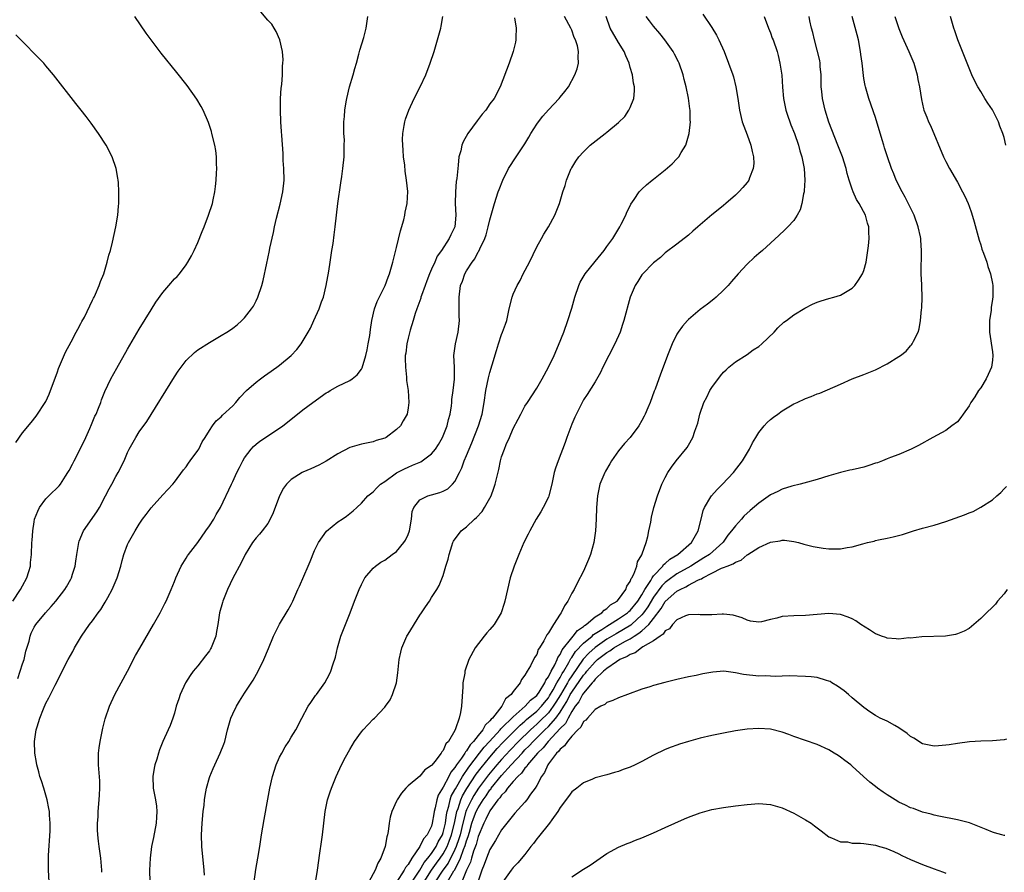
# Model space of a CAD drawing. Units: inches. Extents: x 2616000 to 2619000, y 1473000 to 1476000.
# Drawn here: x 2616803 to 2616971, y 1475517 to 1475662 of the extents above; entities that cross this region are included whole.
import ezdxf

# ---------------------------------------------------------------- set-up
doc = ezdxf.new("R2010")
doc.units = ezdxf.units.IN
doc.header["$MEASUREMENT"] = 0
doc.layers.add('LD26161473_10ft', color=123, linetype='Continuous')

msp = doc.modelspace()

# ---------------------------------------------------------------- linework, layer by layer
at = {"layer": 'LD26161473_10ft'}
for points, elevation in [([(2616802.23, 1475549.77), (2616802.62, 1475551), (2616803, 1475552.25), (2616803.27, 1475553), (2616803.59, 1475554.41), (2616804.13, 1475556.13), (2616804.32, 1475557), (2616804.5, 1475557.5), (2616805, 1475558.52), (2616805.29, 1475559), (2616806.92, 1475561), (2616807.93, 1475562.07), (2616808.72, 1475563), (2616810.28, 1475565), (2616810.55, 1475565.45), (2616811.27, 1475566.73), (2616811.41, 1475567), (2616811.58, 1475567.58), (2616812.02, 1475569), (2616812.15, 1475569.85), (2616812.3, 1475571), (2616812.63, 1475573), (2616812.72, 1475573.28), (2616813.42, 1475575), (2616815.73, 1475578.27), (2616816.17, 1475579), (2616817.23, 1475581), (2616817.82, 1475582.18), (2616818.3, 1475583), (2616819, 1475584.31), (2616819.39, 1475585), (2616820.38, 1475587), (2616821, 1475588.4), (2616821.28, 1475589), (2616822.38, 1475591), (2616823, 1475591.97), (2616824.27, 1475593.73), (2616829, 1475601.37), (2616829.65, 1475602.35), (2616831, 1475604.16), (2616832.46, 1475605.54), (2616833, 1475605.98), (2616835, 1475607.24), (2616837, 1475608.42), (2616837.96, 1475609), (2616838.59, 1475609.41), (2616839, 1475609.7), (2616839.72, 1475610.28), (2616840.56, 1475611), (2616841, 1475611.45), (2616842.21, 1475613), (2616842.52, 1475613.48), (2616843, 1475614.39), (2616843.29, 1475615), (2616843.95, 1475617), (2616844.18, 1475617.82), (2616844.8, 1475620.8), (2616845, 1475621.62), (2616845.3, 1475623), (2616845.36, 1475623.36), (2616845.97, 1475626.03), (2616846.14, 1475627), (2616846.48, 1475628.48), (2616847.11, 1475630.89), (2616847.57, 1475633), (2616847.77, 1475635), (2616847.73, 1475637), (2616847.63, 1475638.37), (2616847.6, 1475639), (2616847.59, 1475639.59), (2616847.36, 1475642.64), (2616847.34, 1475643.34), (2616847.23, 1475645), (2616847.15, 1475647), (2616847.17, 1475649), (2616847.27, 1475650.73), (2616847.36, 1475651.36), (2616847.48, 1475653), (2616847.51, 1475654.49), (2616847.58, 1475655), (2616847.6, 1475655.6), (2616847.49, 1475657), (2616847.05, 1475659), (2616846.44, 1475660.44), (2616846.06, 1475661), (2616845.67, 1475661.67), (2616845, 1475662.39), (2616843.79, 1475663.79)], 9280), ([(2616801.33, 1475563), (2616802.68, 1475565), (2616803, 1475565.62), (2616803.76, 1475567), (2616804.09, 1475568.09), (2616804.35, 1475569), (2616804.38, 1475569.62), (2616804.55, 1475571), (2616804.62, 1475573), (2616804.65, 1475573.35), (2616804.75, 1475575), (2616805, 1475576.58), (2616805.08, 1475577), (2616805.61, 1475578.39), (2616805.91, 1475579), (2616807, 1475580.47), (2616807.53, 1475581), (2616809.3, 1475582.7), (2616809.52, 1475583), (2616810.39, 1475584.39), (2616810.79, 1475585), (2616811, 1475585.36), (2616811.57, 1475586.43), (2616811.84, 1475587), (2616812.9, 1475589), (2616813.86, 1475591), (2616814.54, 1475592.54), (2616814.8, 1475593.2), (2616815.39, 1475594.61), (2616815.59, 1475595), (2616816, 1475596), (2616816.39, 1475597), (2616816.55, 1475597.45), (2616817.12, 1475598.88), (2616818.14, 1475601), (2616819.15, 1475602.85), (2616821, 1475606.08), (2616823, 1475609.53), (2616825, 1475612.84), (2616825.85, 1475614.15), (2616827, 1475615.79), (2616828.06, 1475617), (2616829, 1475618.11), (2616829.45, 1475618.55), (2616829.85, 1475619), (2616831, 1475620.52), (2616831.33, 1475621), (2616831.93, 1475622.07), (2616832.39, 1475623), (2616833, 1475624.35), (2616833.78, 1475626.22), (2616834.09, 1475627), (2616834.83, 1475629), (2616835.51, 1475631), (2616835.62, 1475631.62), (2616835.94, 1475633), (2616836.06, 1475633.94), (2616836.15, 1475635), (2616836.22, 1475636.22), (2616836.24, 1475637), (2616836.19, 1475637.81), (2616836.19, 1475639), (2616836.07, 1475640.07), (2616835.9, 1475641), (2616835.43, 1475643), (2616835.33, 1475643.33), (2616834.85, 1475644.85), (2616833.9, 1475647), (2616833.59, 1475647.59), (2616832.85, 1475648.85), (2616831.2, 1475651.2), (2616829.44, 1475653.43), (2616826.75, 1475656.75), (2616825.01, 1475659.01), (2616824.16, 1475660.16), (2616822.22, 1475663)], 9290), ([(2616807.56, 1475515), (2616807.43, 1475517), (2616807.45, 1475519), (2616807.46, 1475519.46), (2616807.73, 1475523.73), (2616807.73, 1475525), (2616807.63, 1475526.37), (2616807.61, 1475527), (2616807.53, 1475527.53), (2616807.25, 1475529), (2616806.65, 1475531), (2616806.26, 1475532.26), (2616805.98, 1475533), (2616805.8, 1475533.8), (2616805.45, 1475535), (2616805.4, 1475535.4), (2616805.12, 1475537), (2616805.05, 1475539), (2616805.37, 1475541), (2616805.49, 1475541.49), (2616806, 1475543), (2616806.6, 1475544.6), (2616807, 1475545.54), (2616807.52, 1475546.48), (2616808.61, 1475548.61), (2616808.89, 1475549.11), (2616809.81, 1475551), (2616810.82, 1475553), (2616811.6, 1475554.4), (2616811.9, 1475555), (2616813.09, 1475557), (2616814.49, 1475559), (2616815, 1475559.65), (2616815.97, 1475561), (2616816.41, 1475561.59), (2616817, 1475562.55), (2616817.18, 1475562.82), (2616817.59, 1475563.59), (2616818.36, 1475565), (2616819.2, 1475567), (2616819.82, 1475569), (2616820.06, 1475569.94), (2616820.37, 1475571), (2616821, 1475572.67), (2616821.14, 1475573), (2616822.26, 1475575), (2616823, 1475576.16), (2616823.57, 1475577), (2616824.19, 1475577.81), (2616825, 1475578.95), (2616827, 1475581.2), (2616827.9, 1475582.1), (2616828.72, 1475583), (2616829, 1475583.34), (2616830.54, 1475585.46), (2616831, 1475585.99), (2616831.4, 1475586.6), (2616831.71, 1475587), (2616833, 1475588.75), (2616833.17, 1475589), (2616833.77, 1475590.23), (2616834.28, 1475591), (2616835, 1475592.18), (2616835.55, 1475593), (2616836.14, 1475593.86), (2616837, 1475594.54), (2616837.21, 1475594.79), (2616839, 1475596.42), (2616839.52, 1475597), (2616840.18, 1475597.82), (2616841.36, 1475599), (2616843, 1475600.47), (2616843.74, 1475601), (2616844.45, 1475601.55), (2616845, 1475601.91), (2616846.55, 1475603), (2616847, 1475603.36), (2616848.98, 1475605.02), (2616849.94, 1475606.06), (2616850.68, 1475607), (2616851.92, 1475609), (2616852.29, 1475609.71), (2616852.89, 1475611), (2616853.77, 1475613), (2616854.19, 1475614.19), (2616854.5, 1475615), (2616855, 1475616.97), (2616855.42, 1475619.42), (2616855.65, 1475621), (2616855.81, 1475622.19), (2616855.96, 1475623), (2616856.16, 1475624.16), (2616856.32, 1475625.68), (2616856.51, 1475627), (2616857, 1475631.02), (2616857.47, 1475634.53), (2616857.65, 1475635.65), (2616857.84, 1475637), (2616858.04, 1475639), (2616858.03, 1475640.03), (2616858.08, 1475641), (2616858.09, 1475641.91), (2616858.02, 1475643), (2616857.99, 1475643.99), (2616858.01, 1475645), (2616858.09, 1475645.91), (2616858.15, 1475647), (2616858.38, 1475648.38), (2616858.49, 1475649), (2616858.99, 1475651), (2616859.58, 1475653), (2616859.88, 1475654.12), (2616860.14, 1475655), (2616860.58, 1475656.58), (2616860.73, 1475657.27), (2616861.4, 1475659.4), (2616861.84, 1475661), (2616862.09, 1475663)], 9270), ([(2616816.61, 1475516.61), (2616816.6, 1475517), (2616816.44, 1475519), (2616816.14, 1475521), (2616816.04, 1475521.96), (2616815.91, 1475523), (2616815.86, 1475523.86), (2616815.86, 1475525), (2616815.93, 1475526.07), (2616815.96, 1475527), (2616816.15, 1475529), (2616816.16, 1475529.84), (2616816.26, 1475531), (2616816.23, 1475532.23), (2616816.02, 1475535), (2616816.04, 1475536.04), (2616816.03, 1475537), (2616816.11, 1475537.89), (2616816.29, 1475539), (2616816.75, 1475541.25), (2616817.15, 1475542.85), (2616817.87, 1475545), (2616818.8, 1475547), (2616820.95, 1475551), (2616822.33, 1475553.67), (2616823.06, 1475554.94), (2616825.41, 1475559), (2616826.55, 1475561), (2616827.39, 1475562.61), (2616827.59, 1475563), (2616828.46, 1475565), (2616829, 1475566.36), (2616829.24, 1475567), (2616830.14, 1475569), (2616831, 1475570.34), (2616831.24, 1475570.76), (2616831.41, 1475571), (2616833, 1475573.05), (2616834.39, 1475575), (2616835, 1475575.88), (2616835.73, 1475577), (2616836.17, 1475577.83), (2616836.87, 1475579), (2616838.76, 1475583), (2616839, 1475583.46), (2616839.71, 1475585), (2616840.15, 1475585.85), (2616840.7, 1475587), (2616841, 1475587.5), (2616842.12, 1475589), (2616842.55, 1475589.45), (2616843, 1475589.87), (2616843.64, 1475590.36), (2616844.62, 1475591), (2616845, 1475591.28), (2616847, 1475592.61), (2616847.55, 1475593), (2616848.37, 1475593.63), (2616851, 1475595.71), (2616852.69, 1475597), (2616855, 1475598.61), (2616855.24, 1475598.76), (2616855.64, 1475599), (2616857, 1475599.75), (2616859, 1475600.71), (2616859.43, 1475601), (2616860.27, 1475601.73), (2616861, 1475602.68), (2616861.12, 1475602.88), (2616861.75, 1475605), (2616861.97, 1475605.97), (2616862.19, 1475607), (2616862.43, 1475608.43), (2616862.55, 1475609.45), (2616862.77, 1475611), (2616863.24, 1475613), (2616863.73, 1475614.27), (2616865.05, 1475617), (2616865.56, 1475618.44), (2616865.8, 1475619), (2616866.36, 1475621), (2616867, 1475623.47), (2616867.68, 1475626.32), (2616868.25, 1475628.25), (2616868.42, 1475629), (2616868.49, 1475629.51), (2616868.84, 1475631), (2616868.95, 1475633.05), (2616868.75, 1475635), (2616868.52, 1475636.52), (2616868.41, 1475637.59), (2616868.23, 1475639), (2616868.15, 1475640.15), (2616868.07, 1475641), (2616868.06, 1475641.94), (2616868.1, 1475643), (2616868.34, 1475644.34), (2616868.44, 1475645), (2616868.55, 1475645.45), (2616869.1, 1475647), (2616870.06, 1475649), (2616871.09, 1475651), (2616872.02, 1475653), (2616872.78, 1475655), (2616873.44, 1475657), (2616874.05, 1475659), (2616874.57, 1475661), (2616874.65, 1475661.35), (2616874.93, 1475663)], 9260), ([(2616887.21, 1475662.79), (2616887.48, 1475661), (2616887.41, 1475659.41), (2616887.43, 1475659), (2616887.36, 1475658.64), (2616887, 1475657), (2616886.28, 1475655), (2616884.73, 1475651), (2616883.7, 1475649), (2616883, 1475648.08), (2616882.28, 1475647), (2616881.69, 1475646.31), (2616880.82, 1475645.18), (2616879.24, 1475643), (2616878.41, 1475641.59), (2616878.19, 1475641), (2616878, 1475640), (2616877.7, 1475639), (2616877.58, 1475637.58), (2616877.48, 1475637), (2616877.32, 1475635.32), (2616877.23, 1475634.77), (2616877.08, 1475633), (2616877.07, 1475631), (2616877.17, 1475629), (2616876.99, 1475627), (2616876.32, 1475625.68), (2616876.02, 1475625), (2616874.73, 1475623), (2616873.99, 1475622.01), (2616873.56, 1475621), (2616873, 1475619.76), (2616872.68, 1475619), (2616872.22, 1475617.78), (2616871.94, 1475617), (2616871.28, 1475615.28), (2616871.19, 1475615), (2616871.16, 1475614.84), (2616870.47, 1475613), (2616870.19, 1475612.19), (2616869.87, 1475611), (2616869.36, 1475609.36), (2616869, 1475607.98), (2616868.77, 1475607), (2616868.59, 1475605.41), (2616868.52, 1475605), (2616868.49, 1475604.49), (2616868.53, 1475603), (2616868.72, 1475601.28), (2616868.74, 1475600.74), (2616869.01, 1475599), (2616869.12, 1475597), (2616869, 1475596.05), (2616868.81, 1475595), (2616868.18, 1475593.82), (2616867.69, 1475593), (2616867, 1475592.33), (2616865.23, 1475591), (2616865, 1475590.88), (2616863.55, 1475590.45), (2616863, 1475590.23), (2616861, 1475589.86), (2616859, 1475589.28), (2616857, 1475588.21), (2616855, 1475586.91), (2616853.74, 1475586.26), (2616852.37, 1475585.63), (2616851, 1475585.07), (2616850.87, 1475585), (2616849, 1475583.8), (2616848.16, 1475583), (2616847.67, 1475582.33), (2616846.98, 1475581), (2616845.92, 1475578.08), (2616845.41, 1475577), (2616845, 1475576.3), (2616844.05, 1475575), (2616843.57, 1475574.43), (2616843, 1475573.82), (2616842.36, 1475573), (2616841.09, 1475571), (2616840.43, 1475569.57), (2616839, 1475566.91), (2616838.07, 1475565), (2616837.27, 1475563), (2616837.21, 1475562.79), (2616836.74, 1475561), (2616836.44, 1475559), (2616836.21, 1475557.79), (2616836.07, 1475557), (2616835.29, 1475555), (2616835.19, 1475554.81), (2616835, 1475554.52), (2616834.34, 1475553.66), (2616833, 1475551.92), (2616832.21, 1475551), (2616831.71, 1475550.29), (2616830.92, 1475549), (2616830, 1475547), (2616829.74, 1475546.26), (2616829.33, 1475545), (2616829, 1475543.84), (2616828.73, 1475543), (2616828.27, 1475541.73), (2616827.96, 1475541), (2616827.04, 1475538.96), (2616826.45, 1475537.55), (2616826.26, 1475537), (2616825.97, 1475535.97), (2616825.66, 1475535), (2616825.55, 1475534.45), (2616825.31, 1475533), (2616825.36, 1475531), (2616825.75, 1475529), (2616825.92, 1475527.92), (2616826.02, 1475527), (2616825.94, 1475526.06), (2616825.88, 1475525), (2616825.43, 1475522.57), (2616825.11, 1475521), (2616824.87, 1475519), (2616824.76, 1475517), (2616824.77, 1475515)], 9250), ([(2616834.14, 1475516.14), (2616834.08, 1475517), (2616833.7, 1475521), (2616833.66, 1475523), (2616833.76, 1475525), (2616833.94, 1475527), (2616834.07, 1475528.07), (2616834.17, 1475529), (2616834.27, 1475529.73), (2616834.5, 1475531), (2616835, 1475532.83), (2616835.05, 1475533), (2616835.66, 1475534.34), (2616835.92, 1475535), (2616836.86, 1475537), (2616837.46, 1475538.54), (2616837.61, 1475539), (2616838.1, 1475541), (2616838.57, 1475542.57), (2616838.68, 1475543), (2616839, 1475543.74), (2616839.62, 1475545), (2616840.13, 1475545.87), (2616841, 1475547.26), (2616842.5, 1475549.5), (2616843.36, 1475551), (2616844.3, 1475553), (2616845.09, 1475554.91), (2616845.98, 1475557), (2616847, 1475559.03), (2616848.49, 1475561.51), (2616849, 1475562.42), (2616849.29, 1475563), (2616850.15, 1475565), (2616850.42, 1475565.58), (2616851.88, 1475569), (2616852.23, 1475569.77), (2616853, 1475571.63), (2616853.66, 1475573), (2616855.03, 1475574.97), (2616857, 1475576.56), (2616857.73, 1475577), (2616858.46, 1475577.54), (2616859, 1475577.99), (2616859.58, 1475578.42), (2616860.23, 1475579), (2616861, 1475579.73), (2616862.11, 1475581), (2616863, 1475581.67), (2616863.63, 1475582.37), (2616864.25, 1475583), (2616865, 1475583.46), (2616867, 1475584.92), (2616867.14, 1475585), (2616868.36, 1475585.64), (2616869, 1475585.94), (2616869.76, 1475586.24), (2616871.15, 1475586.85), (2616871.38, 1475587), (2616873, 1475588.19), (2616873.66, 1475589), (2616874.21, 1475589.79), (2616874.88, 1475591), (2616875, 1475591.27), (2616875.67, 1475593), (2616875.93, 1475594.07), (2616876.19, 1475595), (2616876.42, 1475596.42), (2616876.49, 1475597), (2616876.5, 1475597.5), (2616876.71, 1475599), (2616876.94, 1475600.94), (2616876.95, 1475603), (2616876.85, 1475605), (2616877.11, 1475607), (2616877.56, 1475609), (2616877.77, 1475611), (2616877.74, 1475611.74), (2616877.73, 1475615), (2616877.99, 1475617), (2616878.29, 1475617.71), (2616878.7, 1475619), (2616879, 1475619.52), (2616879.95, 1475621), (2616880.43, 1475621.57), (2616881, 1475622.75), (2616881.11, 1475622.89), (2616881.25, 1475623.25), (2616882.11, 1475625), (2616882.35, 1475625.65), (2616882.71, 1475627), (2616883, 1475628.22), (2616883.24, 1475629), (2616883.81, 1475631), (2616884.42, 1475633), (2616884.57, 1475633.43), (2616885.2, 1475635), (2616886.2, 1475637), (2616887.49, 1475639), (2616889, 1475641.22), (2616889.66, 1475642.34), (2616890, 1475643), (2616891, 1475644.58), (2616891.3, 1475645), (2616892.05, 1475645.95), (2616893, 1475647.05), (2616894.86, 1475649), (2616895, 1475649.2), (2616895.81, 1475650.19), (2616896.42, 1475651), (2616897.53, 1475653), (2616897.93, 1475654.07), (2616898.17, 1475655), (2616898.09, 1475656.09), (2616898.17, 1475657), (2616897.99, 1475658.01), (2616897.65, 1475659), (2616897.43, 1475659.43), (2616897, 1475660.68), (2616896.9, 1475660.9), (2616896.87, 1475661), (2616895.78, 1475663)], 9240), ([(2616842.66, 1475515), (2616842.92, 1475517.08), (2616843.27, 1475519), (2616843.63, 1475521), (2616843.93, 1475523), (2616844.36, 1475525.64), (2616845, 1475529.11), (2616845.33, 1475531), (2616845.78, 1475533), (2616846.43, 1475535), (2616847, 1475536.28), (2616847.37, 1475537), (2616847.94, 1475538.06), (2616848.59, 1475539), (2616849, 1475539.72), (2616849.79, 1475541), (2616850.81, 1475543), (2616851.92, 1475545), (2616852.34, 1475545.66), (2616853.17, 1475546.83), (2616853.32, 1475547), (2616854.72, 1475549), (2616855.52, 1475550.48), (2616855.78, 1475551), (2616856.11, 1475552.11), (2616856.58, 1475553.42), (2616856.89, 1475555), (2616857.48, 1475557), (2616859.08, 1475561), (2616859.83, 1475563), (2616860.61, 1475565), (2616861, 1475565.83), (2616861.62, 1475567), (2616863, 1475568.62), (2616863.4, 1475569), (2616864.33, 1475569.67), (2616865, 1475570.01), (2616866.29, 1475571), (2616867, 1475571.51), (2616868.27, 1475573), (2616868.56, 1475573.44), (2616869, 1475574.41), (2616869.23, 1475575), (2616869.57, 1475577), (2616869.7, 1475578.3), (2616869.98, 1475579), (2616871, 1475580.34), (2616872.38, 1475581), (2616873, 1475581.2), (2616874.42, 1475581.58), (2616875, 1475581.83), (2616875.77, 1475582.23), (2616876.6, 1475583), (2616877, 1475583.46), (2616877.81, 1475585), (2616878.21, 1475585.79), (2616878.62, 1475587), (2616879, 1475587.91), (2616879.43, 1475589), (2616879.9, 1475590.1), (2616881.03, 1475593), (2616881.65, 1475595), (2616882.02, 1475597), (2616882.32, 1475599), (2616882.78, 1475601.22), (2616883, 1475602.09), (2616883.41, 1475603.41), (2616884.11, 1475605.89), (2616884.45, 1475607), (2616885, 1475608.62), (2616885.16, 1475609), (2616885.65, 1475610.35), (2616885.87, 1475611), (2616886.32, 1475613), (2616886.8, 1475615), (2616887, 1475615.51), (2616887.65, 1475617), (2616888.15, 1475617.85), (2616888.71, 1475619), (2616889.77, 1475621), (2616891, 1475623.62), (2616891.8, 1475625), (2616892.23, 1475625.77), (2616893, 1475627), (2616894.11, 1475629), (2616894.88, 1475631), (2616895.5, 1475633), (2616895.88, 1475634.12), (2616896.12, 1475635), (2616896.93, 1475637), (2616897, 1475637.12), (2616897.72, 1475638.28), (2616898.22, 1475639), (2616899, 1475639.87), (2616900.16, 1475641), (2616902.74, 1475643), (2616903, 1475643.19), (2616905, 1475644.87), (2616906.1, 1475645.9), (2616906.8, 1475647), (2616907, 1475647.43), (2616907.6, 1475649), (2616907.73, 1475650.27), (2616907.73, 1475651), (2616907.58, 1475651.58), (2616907.39, 1475653), (2616907, 1475654.3), (2616906.82, 1475655), (2616906.28, 1475656.28), (2616905.96, 1475657), (2616905, 1475658.53), (2616903.6, 1475661), (2616902.88, 1475663)], 9230), ([(2616853.15, 1475514.85), (2616853.48, 1475517), (2616853.88, 1475519.88), (2616854.18, 1475521.82), (2616854.34, 1475523), (2616854.83, 1475527), (2616855.23, 1475529), (2616855.64, 1475530.36), (2616855.86, 1475531), (2616856.68, 1475533), (2616857.62, 1475535), (2616858.29, 1475536.29), (2616859, 1475537.59), (2616859.84, 1475539), (2616861, 1475540.66), (2616861.28, 1475541), (2616863, 1475542.78), (2616863.24, 1475543), (2616865, 1475544.84), (2616865.13, 1475545), (2616865.9, 1475546.1), (2616866.35, 1475547), (2616867.01, 1475549), (2616867.25, 1475550.75), (2616867.47, 1475553), (2616867.75, 1475554.25), (2616867.94, 1475555), (2616868.79, 1475557), (2616869, 1475557.37), (2616871, 1475560.57), (2616871.31, 1475561), (2616871.96, 1475562.04), (2616872.64, 1475563), (2616873, 1475563.59), (2616873.92, 1475565), (2616874.32, 1475565.68), (2616875, 1475567.37), (2616875.47, 1475569), (2616875.83, 1475570.17), (2616876, 1475571), (2616876.48, 1475572.48), (2616876.64, 1475573), (2616876.75, 1475573.25), (2616878.07, 1475575), (2616879, 1475575.72), (2616880.35, 1475577), (2616880.7, 1475577.3), (2616881.65, 1475578.35), (2616882.09, 1475579), (2616883, 1475580.62), (2616883.2, 1475581), (2616883.68, 1475582.32), (2616883.9, 1475583), (2616884.5, 1475585.5), (2616884.8, 1475587), (2616885, 1475587.67), (2616885.47, 1475589), (2616885.8, 1475589.8), (2616886.35, 1475591), (2616887, 1475592.52), (2616887.86, 1475594.14), (2616888.27, 1475595), (2616889, 1475596.33), (2616889.41, 1475597), (2616891, 1475599.41), (2616891.93, 1475601), (2616893.04, 1475603), (2616893.99, 1475605), (2616894.76, 1475606.76), (2616895.67, 1475609), (2616896.35, 1475611), (2616897, 1475613.1), (2616897.55, 1475615), (2616898.22, 1475617), (2616898.46, 1475617.54), (2616899.29, 1475619), (2616901, 1475621.08), (2616902.55, 1475623), (2616903, 1475623.66), (2616904.02, 1475625), (2616904.38, 1475625.62), (2616905.22, 1475627), (2616905.48, 1475627.48), (2616906.23, 1475629), (2616906.45, 1475629.55), (2616907, 1475630.62), (2616907.12, 1475630.88), (2616907.69, 1475631.69), (2616908.56, 1475633), (2616908.77, 1475633.23), (2616909, 1475633.44), (2616909.79, 1475634.21), (2616910.74, 1475635), (2616911, 1475635.19), (2616913, 1475636.78), (2616914.2, 1475637.8), (2616915, 1475638.65), (2616915.18, 1475638.82), (2616915.32, 1475639), (2616915.73, 1475639.73), (2616916.5, 1475641), (2616916.63, 1475641.37), (2616917.08, 1475643), (2616917.31, 1475645), (2616917.29, 1475645.29), (2616917.25, 1475647), (2616917.21, 1475647.21), (2616916.97, 1475649.03), (2616916.56, 1475651), (2616916.22, 1475652.22), (2616916.05, 1475653), (2616915.36, 1475655), (2616915.25, 1475655.25), (2616914.58, 1475656.58), (2616914.35, 1475657), (2616912.92, 1475659), (2616912.08, 1475660.08), (2616911, 1475661.35), (2616910.28, 1475662.28), (2616909.75, 1475663)], 9220), ([(2616919.41, 1475663.41), (2616921, 1475661.13), (2616921.8, 1475659.8), (2616922.19, 1475659), (2616923.08, 1475657), (2616923.84, 1475655), (2616924.55, 1475653), (2616924.66, 1475652.66), (2616925.1, 1475651), (2616925.41, 1475649), (2616925.7, 1475647), (2616926.19, 1475645), (2616927, 1475642.75), (2616927.67, 1475641), (2616927.89, 1475639.89), (2616928.11, 1475639), (2616928.15, 1475637.85), (2616928.05, 1475637), (2616927.42, 1475635.42), (2616927.29, 1475635), (2616927.18, 1475634.82), (2616927, 1475634.6), (2616926.27, 1475633.73), (2616925.57, 1475633), (2616925, 1475632.46), (2616923.35, 1475631), (2616923, 1475630.7), (2616922.05, 1475629.95), (2616921, 1475629.05), (2616918.56, 1475627), (2616917.73, 1475626.27), (2616917, 1475625.61), (2616915, 1475624.04), (2616913, 1475622.55), (2616912.21, 1475621.79), (2616911, 1475620.85), (2616909.09, 1475618.91), (2616909, 1475618.79), (2616908.31, 1475617.69), (2616907.85, 1475617), (2616907.01, 1475614.99), (2616905.94, 1475611), (2616905.69, 1475610.31), (2616905.27, 1475609), (2616904.4, 1475607), (2616902.34, 1475603), (2616901.92, 1475602.08), (2616901, 1475600.52), (2616899.64, 1475598.36), (2616899, 1475597.42), (2616898.77, 1475597), (2616897.51, 1475594.49), (2616897, 1475593.28), (2616896.18, 1475591), (2616895.87, 1475590.13), (2616894.67, 1475587), (2616894.25, 1475585.75), (2616894.02, 1475585), (2616893.58, 1475583), (2616893.09, 1475581), (2616893, 1475580.76), (2616892.13, 1475579), (2616891.74, 1475578.26), (2616890.91, 1475577), (2616889.81, 1475575), (2616889.54, 1475574.46), (2616888.83, 1475573), (2616887.94, 1475571), (2616887.13, 1475569), (2616886.47, 1475567), (2616885.99, 1475565), (2616885.57, 1475563), (2616885.41, 1475562.59), (2616884.91, 1475561), (2616883.7, 1475559), (2616883, 1475558.15), (2616882.45, 1475557.55), (2616882, 1475557), (2616880.47, 1475555), (2616879.38, 1475553), (2616878.71, 1475551), (2616878.68, 1475550.68), (2616878.39, 1475549), (2616878.36, 1475548.36), (2616878.12, 1475545), (2616877.97, 1475543.97), (2616877.73, 1475543), (2616877.13, 1475541.13), (2616877, 1475540.88), (2616875.9, 1475539), (2616875.43, 1475538.57), (2616875, 1475537.47), (2616874.76, 1475537.24), (2616874.63, 1475537), (2616873.58, 1475535.58), (2616873.05, 1475534.95), (2616873, 1475534.85), (2616871.86, 1475534.14), (2616871, 1475533.06), (2616869, 1475531.39), (2616868.62, 1475531), (2616867.86, 1475530.14), (2616867.12, 1475529), (2616867, 1475528.76), (2616866.23, 1475527), (2616865.94, 1475526.06), (2616865.75, 1475525), (2616865.57, 1475523.57), (2616865.45, 1475523), (2616865.34, 1475522.66), (2616865.06, 1475521), (2616864.35, 1475519), (2616863.82, 1475518.18), (2616863.38, 1475517), (2616862.3, 1475515)], 9210), ([(2616929.96, 1475663), (2616930.67, 1475661), (2616931, 1475660.19), (2616931.32, 1475659.32), (2616931.46, 1475659), (2616932.14, 1475657), (2616932.33, 1475656.33), (2616932.64, 1475655), (2616932.95, 1475652.95), (2616933.08, 1475650.92), (2616933.22, 1475649), (2616933.62, 1475647), (2616933.96, 1475645.96), (2616934.3, 1475645), (2616934.49, 1475644.49), (2616935.1, 1475643), (2616935.79, 1475641), (2616936.04, 1475640.04), (2616936.35, 1475639), (2616936.75, 1475637), (2616936.9, 1475635), (2616936.8, 1475633.2), (2616936.77, 1475633), (2616936.67, 1475632.67), (2616936.37, 1475631), (2616936.09, 1475629.91), (2616935.56, 1475629), (2616935, 1475628.13), (2616933.97, 1475627), (2616933.49, 1475626.51), (2616932.47, 1475625.54), (2616929.65, 1475623), (2616929, 1475622.47), (2616928.21, 1475621.79), (2616927, 1475620.64), (2616925.51, 1475619), (2616924.35, 1475617.65), (2616923.76, 1475617), (2616923, 1475616.2), (2616921.72, 1475615), (2616921.34, 1475614.66), (2616920.21, 1475613.79), (2616919, 1475612.89), (2616917, 1475611.2), (2616916.8, 1475611), (2616915.96, 1475610.04), (2616915.19, 1475609), (2616915, 1475608.65), (2616914.17, 1475607), (2616913.87, 1475606.13), (2616913.39, 1475605), (2616912.66, 1475603), (2616912.19, 1475601.81), (2616911.27, 1475599.27), (2616911.11, 1475598.89), (2616910.43, 1475597), (2616910.05, 1475596.05), (2616909.59, 1475595), (2616909.38, 1475594.62), (2616909, 1475593.89), (2616908.48, 1475593), (2616907, 1475590.96), (2616906.03, 1475589.97), (2616905, 1475588.68), (2616903.83, 1475587), (2616903.5, 1475586.5), (2616902.77, 1475585.23), (2616902.66, 1475585), (2616901.82, 1475583), (2616901.39, 1475581), (2616901.24, 1475579), (2616901.17, 1475577), (2616901.07, 1475575), (2616900.78, 1475573), (2616900.2, 1475571), (2616899.89, 1475570.11), (2616899, 1475568.1), (2616897.95, 1475566.05), (2616897.4, 1475565), (2616897, 1475564.33), (2616896.34, 1475563), (2616895.79, 1475562.21), (2616895.18, 1475561), (2616895, 1475560.75), (2616893.87, 1475559), (2616893, 1475557.57), (2616892.75, 1475557.25), (2616892.61, 1475557), (2616892.23, 1475556.23), (2616891.48, 1475555), (2616891.27, 1475554.73), (2616891, 1475553.87), (2616890.64, 1475553.36), (2616889.95, 1475551.95), (2616889.35, 1475551), (2616889, 1475550.33), (2616888.4, 1475549.6), (2616888.15, 1475549), (2616887, 1475547.56), (2616886.63, 1475547), (2616885.69, 1475546.31), (2616885.04, 1475545), (2616883.43, 1475543), (2616883.2, 1475542.8), (2616883, 1475542.51), (2616882.2, 1475541.8), (2616881.81, 1475541), (2616881, 1475540.01), (2616880.21, 1475539), (2616879.61, 1475538.39), (2616879, 1475537.39), (2616878.8, 1475537.2), (2616878.71, 1475537), (2616878.12, 1475536.12), (2616877.3, 1475535), (2616877, 1475534.52), (2616876.29, 1475533.71), (2616875.97, 1475533), (2616875, 1475531.17), (2616874.17, 1475529.83), (2616873.9, 1475529), (2616873.63, 1475527.63), (2616873.45, 1475527), (2616873.38, 1475526.62), (2616873.14, 1475525), (2616873, 1475524.52), (2616872.25, 1475523), (2616871.64, 1475522.36), (2616871.03, 1475521), (2616869.62, 1475519), (2616869, 1475517.95), (2616868.55, 1475517.45), (2616868.35, 1475517), (2616867, 1475514.94)], 9200), ([(2616869.4, 1475514.6), (2616871, 1475517), (2616871.72, 1475518.28), (2616872.35, 1475519), (2616873, 1475519.84), (2616873.78, 1475521), (2616874.17, 1475521.83), (2616874.86, 1475523), (2616875, 1475523.41), (2616875.37, 1475525), (2616875.54, 1475526.46), (2616875.66, 1475527), (2616875.94, 1475527.94), (2616876.17, 1475529), (2616876.38, 1475529.62), (2616877, 1475530.71), (2616877.09, 1475530.91), (2616878.3, 1475533), (2616879.38, 1475534.62), (2616881.24, 1475537), (2616882, 1475538), (2616882.94, 1475539), (2616884.77, 1475541), (2616884.86, 1475541.14), (2616885, 1475541.25), (2616887, 1475543.23), (2616889.05, 1475545), (2616889.96, 1475546.04), (2616891, 1475546.83), (2616891.14, 1475547), (2616891.42, 1475547.42), (2616892.39, 1475549), (2616892.55, 1475549.45), (2616893, 1475550.02), (2616893.49, 1475551), (2616894.1, 1475552.1), (2616894.5, 1475553), (2616894.63, 1475553.37), (2616895, 1475553.85), (2616895.35, 1475554.65), (2616897, 1475556.72), (2616897.27, 1475557), (2616898, 1475558), (2616899, 1475558.66), (2616899.17, 1475558.83), (2616899.45, 1475559), (2616901, 1475560.29), (2616902.14, 1475561), (2616902.54, 1475561.46), (2616903, 1475561.72), (2616903.66, 1475562.34), (2616904.78, 1475563), (2616905, 1475563.26), (2616906.24, 1475565), (2616906.42, 1475565.58), (2616907, 1475566.38), (2616907.15, 1475566.85), (2616907.27, 1475567), (2616907.61, 1475567.61), (2616908.12, 1475569), (2616908.28, 1475569.72), (2616909, 1475570.92), (2616909.08, 1475571.08), (2616909.73, 1475573), (2616910.03, 1475574.03), (2616910.2, 1475575), (2616910.51, 1475576.51), (2616910.66, 1475577.34), (2616911.07, 1475579), (2616911.67, 1475581), (2616912.41, 1475583), (2616913, 1475584.17), (2616913.44, 1475585), (2616914.06, 1475585.94), (2616914.9, 1475587), (2616916.74, 1475589.26), (2616917, 1475589.7), (2616917.7, 1475591), (2616918.06, 1475592.06), (2616918.42, 1475593), (2616918.56, 1475593.44), (2616918.93, 1475595), (2616919.61, 1475597), (2616920.12, 1475597.88), (2616920.66, 1475599), (2616921, 1475599.52), (2616922.48, 1475601.52), (2616923, 1475602.17), (2616923.42, 1475602.58), (2616923.89, 1475603), (2616925, 1475603.95), (2616927, 1475605.21), (2616928.03, 1475605.97), (2616929, 1475606.58), (2616929.55, 1475607), (2616931.64, 1475609), (2616932.27, 1475609.73), (2616933.31, 1475610.69), (2616933.74, 1475611), (2616935, 1475611.98), (2616936.9, 1475613.1), (2616938.22, 1475613.78), (2616939, 1475614.11), (2616939.66, 1475614.34), (2616941, 1475614.76), (2616941.87, 1475615), (2616943, 1475615.35), (2616945, 1475616.54), (2616945.43, 1475617), (2616946.09, 1475617.91), (2616946.78, 1475619), (2616947, 1475619.58), (2616947.39, 1475621), (2616947.68, 1475623), (2616947.79, 1475623.79), (2616947.88, 1475625), (2616947.83, 1475626.17), (2616947.84, 1475627), (2616947.64, 1475627.64), (2616947.26, 1475629), (2616946.18, 1475631), (2616945.72, 1475631.72), (2616945.18, 1475633), (2616945, 1475633.49), (2616944.49, 1475635), (2616944.14, 1475636.14), (2616943.94, 1475637), (2616943.31, 1475639), (2616942.55, 1475641), (2616941, 1475644.94), (2616940.35, 1475647), (2616939.9, 1475649), (2616939.8, 1475650.2), (2616939.71, 1475651), (2616939.67, 1475653), (2616939.54, 1475654.46), (2616939.51, 1475655), (2616939.45, 1475655.45), (2616938.54, 1475659), (2616938.26, 1475660.26), (2616938.04, 1475661), (2616937.74, 1475662.26), (2616937.61, 1475663)], 9190), ([(2616871.72, 1475515), (2616873.01, 1475517), (2616873.83, 1475518.17), (2616874.46, 1475519), (2616875, 1475519.78), (2616875.66, 1475521), (2616876.05, 1475521.95), (2616876.44, 1475523), (2616876.93, 1475525), (2616877.32, 1475527), (2616877.54, 1475527.54), (2616878.01, 1475529), (2616878.31, 1475529.69), (2616879.05, 1475530.95), (2616880.63, 1475533.37), (2616881.5, 1475534.5), (2616883, 1475536.33), (2616884.24, 1475537.76), (2616885.21, 1475538.79), (2616888.2, 1475541.8), (2616889, 1475542.47), (2616889.27, 1475542.73), (2616891, 1475544.2), (2616891.8, 1475545), (2616892.34, 1475545.66), (2616893, 1475546.45), (2616893.22, 1475546.78), (2616893.84, 1475547.84), (2616894.47, 1475549), (2616895, 1475549.91), (2616895.37, 1475550.63), (2616895.62, 1475551), (2616896.51, 1475552.51), (2616896.84, 1475553.16), (2616897, 1475553.35), (2616897.64, 1475554.36), (2616899, 1475555.78), (2616900.47, 1475557), (2616900.74, 1475557.26), (2616902.17, 1475558.17), (2616903, 1475558.73), (2616903.49, 1475559), (2616905, 1475559.94), (2616906.56, 1475561), (2616906.78, 1475561.22), (2616907, 1475561.39), (2616908.3, 1475563), (2616909, 1475564.09), (2616909.52, 1475565), (2616910.51, 1475566.51), (2616910.78, 1475567), (2616911, 1475567.31), (2616912.57, 1475569), (2616912.73, 1475569.27), (2616913, 1475569.45), (2616913.81, 1475570.19), (2616915.17, 1475571), (2616917.47, 1475573), (2616918.63, 1475575), (2616919.13, 1475577), (2616919.49, 1475578.51), (2616919.72, 1475579), (2616920.83, 1475580.83), (2616920.92, 1475581), (2616921.89, 1475582.11), (2616922.81, 1475583), (2616924.67, 1475585), (2616926.2, 1475587), (2616927.41, 1475589), (2616927.95, 1475590.05), (2616928.49, 1475591), (2616929, 1475591.85), (2616929.93, 1475593), (2616930.43, 1475593.57), (2616931, 1475594.08), (2616931.52, 1475594.48), (2616932.27, 1475595), (2616933, 1475595.54), (2616935, 1475596.74), (2616935.6, 1475597), (2616937, 1475597.67), (2616938, 1475598), (2616939, 1475598.43), (2616939.44, 1475598.56), (2616943, 1475600.1), (2616945, 1475601), (2616947, 1475601.74), (2616949, 1475602.55), (2616951, 1475603.56), (2616953, 1475604.82), (2616953.26, 1475605), (2616954.22, 1475605.78), (2616955, 1475606.68), (2616955.17, 1475606.83), (2616955.28, 1475607), (2616955.48, 1475607.48), (2616956.26, 1475609), (2616956.45, 1475609.55), (2616956.69, 1475611), (2616956.86, 1475612.86), (2616956.89, 1475613.11), (2616956.95, 1475615), (2616956.89, 1475616.89), (2616956.9, 1475617.1), (2616956.81, 1475619), (2616956.81, 1475620.81), (2616956.84, 1475621.16), (2616956.87, 1475623), (2616956.72, 1475624.72), (2616956.73, 1475625), (2616956.68, 1475625.32), (2616956.31, 1475627), (2616955.62, 1475629), (2616954.09, 1475632.09), (2616953.53, 1475633), (2616952.53, 1475635), (2616952.1, 1475636.1), (2616951.73, 1475637), (2616951.01, 1475639), (2616950.55, 1475640.55), (2616950.39, 1475641), (2616950.12, 1475641.88), (2616949, 1475645.7), (2616947.87, 1475649), (2616947.28, 1475651), (2616947.22, 1475651.22), (2616947, 1475652.38), (2616946.91, 1475652.91), (2616946.69, 1475655), (2616946.49, 1475656.49), (2616946.44, 1475657), (2616946.05, 1475659), (2616945.85, 1475659.85), (2616945.01, 1475663.01)], 9180), ([(2616952.27, 1475663), (2616952.95, 1475660.95), (2616953.52, 1475659.52), (2616954.68, 1475657), (2616955.54, 1475655), (2616955.78, 1475654.22), (2616956.14, 1475653), (2616956.24, 1475652.24), (2616956.51, 1475651), (2616956.83, 1475648.83), (2616957.21, 1475647.21), (2616957.28, 1475647), (2616957.76, 1475645.76), (2616958.07, 1475645), (2616958.37, 1475644.37), (2616960.62, 1475639), (2616961, 1475638.22), (2616961.64, 1475637), (2616963, 1475634.65), (2616963.86, 1475633), (2616964.25, 1475632.25), (2616964.82, 1475631), (2616965, 1475630.57), (2616965.42, 1475629.42), (2616965.87, 1475627.87), (2616966.72, 1475624.72), (2616967, 1475623.95), (2616967.21, 1475623.21), (2616967.47, 1475622.53), (2616968.01, 1475621), (2616968.23, 1475620.23), (2616968.66, 1475619), (2616969, 1475617.32), (2616969.04, 1475617), (2616969.04, 1475615.04), (2616969, 1475614.63), (2616968.78, 1475613.22), (2616968.78, 1475612.78), (2616968.52, 1475611), (2616968.49, 1475609.52), (2616968.52, 1475609), (2616969, 1475605.63), (2616969.06, 1475605), (2616969, 1475604.2), (2616968.86, 1475603), (2616968.25, 1475601.75), (2616967.94, 1475601), (2616967, 1475599.49), (2616966.62, 1475599), (2616965.96, 1475597.96), (2616965.32, 1475597), (2616965, 1475596.39), (2616963.97, 1475595), (2616963.6, 1475594.4), (2616963, 1475593.67), (2616962.05, 1475593), (2616961, 1475592.2), (2616958.78, 1475591), (2616956.37, 1475589.63), (2616955.07, 1475589), (2616953, 1475588.07), (2616951.58, 1475587.58), (2616951, 1475587.31), (2616950.16, 1475587), (2616949.33, 1475586.67), (2616949, 1475586.59), (2616947.83, 1475586.17), (2616947, 1475585.94), (2616946.24, 1475585.76), (2616945, 1475585.43), (2616944.6, 1475585.4), (2616943, 1475585), (2616941, 1475584.42), (2616939, 1475583.79), (2616937.36, 1475583.36), (2616936.08, 1475583), (2616934.67, 1475582.67), (2616933, 1475582.14), (2616932.26, 1475581.74), (2616931, 1475581.17), (2616929, 1475579.78), (2616927.52, 1475578.48), (2616926.48, 1475577.52), (2616926.04, 1475577), (2616925, 1475575.88), (2616924.35, 1475575), (2616923.72, 1475574.28), (2616922.89, 1475573.11), (2616922.83, 1475573), (2616920.57, 1475571), (2616919.62, 1475570.38), (2616918.37, 1475569.63), (2616917.41, 1475569), (2616915, 1475567.66), (2616913.45, 1475566.55), (2616913, 1475566.2), (2616912.4, 1475565.6), (2616911, 1475563.65), (2616910, 1475562), (2616909.31, 1475561), (2616909, 1475560.63), (2616907.22, 1475559), (2616907.1, 1475558.9), (2616905.86, 1475558.14), (2616904.58, 1475557.42), (2616903, 1475556.48), (2616901, 1475555.08), (2616899.9, 1475554.1), (2616898.94, 1475553.06), (2616897, 1475550.24), (2616896.51, 1475549.49), (2616896.25, 1475549), (2616895.05, 1475546.95), (2616894.3, 1475545.7), (2616893.85, 1475545), (2616893, 1475543.89), (2616891.55, 1475542.45), (2616891, 1475541.94), (2616890.49, 1475541.51), (2616889.95, 1475541), (2616887.91, 1475539), (2616886.48, 1475537.52), (2616885, 1475535.91), (2616884.2, 1475535), (2616882.73, 1475533.27), (2616881.07, 1475531), (2616880.26, 1475529.74), (2616879.83, 1475529), (2616879, 1475527.28), (2616878.89, 1475527), (2616878.36, 1475525), (2616877.88, 1475523), (2616877.69, 1475522.31), (2616877.22, 1475521), (2616877, 1475520.49), (2616875.83, 1475518.17), (2616874.96, 1475517), (2616873.64, 1475515)], 9170), ([(2616971.27, 1475641), (2616971, 1475642.3), (2616970.79, 1475643), (2616970.27, 1475644.27), (2616970.01, 1475645), (2616969, 1475647.06), (2616968.2, 1475648.2), (2616967.7, 1475649), (2616967, 1475650.19), (2616966.48, 1475651), (2616965.97, 1475651.97), (2616965.49, 1475653), (2616963.08, 1475659), (2616962.58, 1475660.58), (2616962.41, 1475661), (2616961.81, 1475663)], 9160), ([(2616801.85, 1475590.15), (2616803, 1475591.76), (2616804.47, 1475593.53), (2616805.36, 1475594.64), (2616807, 1475597.15), (2616807.59, 1475598.41), (2616809, 1475602.24), (2616809.19, 1475602.81), (2616810.39, 1475605.61), (2616811.36, 1475607.36), (2616812.22, 1475609), (2616812.46, 1475609.54), (2616813, 1475610.47), (2616813.17, 1475610.83), (2616813.59, 1475611.59), (2616815, 1475614.48), (2616815.16, 1475614.84), (2616815.25, 1475615), (2616815.49, 1475615.49), (2616816.12, 1475617), (2616816.33, 1475617.67), (2616816.9, 1475619), (2616817.51, 1475621), (2616817.8, 1475622.2), (2616818.05, 1475623), (2616818.42, 1475624.42), (2616818.99, 1475627), (2616819.3, 1475629), (2616819.42, 1475630.58), (2616819.48, 1475631), (2616819.5, 1475631.5), (2616819.52, 1475633), (2616819.41, 1475634.59), (2616819.4, 1475635), (2616819.35, 1475635.35), (2616819.06, 1475637), (2616818.36, 1475639), (2616817.34, 1475641), (2616816.04, 1475643), (2616814.76, 1475644.76), (2616813.89, 1475645.89), (2616813.02, 1475647), (2616812.14, 1475648.14), (2616808.32, 1475653), (2616807, 1475654.55), (2616806.64, 1475655), (2616805.84, 1475655.84), (2616802.71, 1475659), (2616801.89, 1475659.89)], 9300), ([(2616875.73, 1475515), (2616876.84, 1475516.84), (2616876.97, 1475517.03), (2616877.97, 1475519), (2616878.5, 1475520.5), (2616878.79, 1475521.21), (2616879, 1475521.98), (2616879.27, 1475522.73), (2616879.48, 1475523.48), (2616879.93, 1475525), (2616880.19, 1475525.81), (2616880.66, 1475527), (2616881, 1475527.65), (2616881.85, 1475529), (2616882.33, 1475529.67), (2616883, 1475530.69), (2616883.15, 1475530.85), (2616883.24, 1475531), (2616885, 1475533.17), (2616886.64, 1475535), (2616888.49, 1475537), (2616889, 1475537.53), (2616889.74, 1475538.26), (2616890.41, 1475539), (2616892.42, 1475541), (2616893, 1475541.55), (2616894.28, 1475543), (2616895, 1475543.99), (2616895.64, 1475545), (2616896.16, 1475545.84), (2616896.76, 1475547), (2616897, 1475547.41), (2616899, 1475550.31), (2616899.33, 1475550.67), (2616899.57, 1475551), (2616901, 1475552.64), (2616901.42, 1475553), (2616903, 1475554.21), (2616903.51, 1475554.49), (2616904.22, 1475555), (2616906.08, 1475556.08), (2616907, 1475556.57), (2616907.67, 1475557), (2616908.51, 1475557.49), (2616909, 1475557.92), (2616910.19, 1475559), (2616911, 1475560.03), (2616912.28, 1475561.72), (2616913, 1475562.95), (2616915, 1475564.69), (2616915.55, 1475565), (2616916.55, 1475565.45), (2616917, 1475565.72), (2616918.57, 1475566.57), (2616919, 1475566.76), (2616919.19, 1475566.81), (2616919.44, 1475567), (2616921, 1475567.8), (2616922.61, 1475568.61), (2616923, 1475568.75), (2616923.61, 1475569), (2616924.65, 1475569.35), (2616925, 1475569.65), (2616926.01, 1475569.99), (2616927, 1475570.9), (2616927.07, 1475570.93), (2616927.16, 1475571), (2616929, 1475572.17), (2616931, 1475573.09), (2616932.67, 1475573.33), (2616933, 1475573.42), (2616933.4, 1475573.4), (2616935, 1475573.21), (2616935.82, 1475573), (2616936.74, 1475572.74), (2616938.33, 1475572.33), (2616940.03, 1475572.03), (2616941, 1475571.92), (2616943, 1475571.92), (2616944.16, 1475572.16), (2616945, 1475572.28), (2616946.82, 1475572.82), (2616947.64, 1475573), (2616948.73, 1475573.27), (2616949, 1475573.37), (2616949.49, 1475573.49), (2616951, 1475573.78), (2616952, 1475574), (2616953.58, 1475574.42), (2616955.48, 1475575), (2616957, 1475575.45), (2616959, 1475576.01), (2616961, 1475576.61), (2616964.24, 1475577.76), (2616965, 1475578.11), (2616965.68, 1475578.32), (2616967, 1475579.05), (2616969, 1475580.34), (2616969.73, 1475581), (2616970.42, 1475581.58), (2616971, 1475582.23), (2616971.38, 1475582.62)], 9160), ([(2616971.49, 1475565), (2616971, 1475564.26), (2616969.89, 1475563), (2616969.51, 1475562.49), (2616969, 1475561.95), (2616967.98, 1475561), (2616967, 1475560.01), (2616965.81, 1475559), (2616965, 1475558.34), (2616964.15, 1475557.85), (2616963, 1475557.39), (2616962.69, 1475557.31), (2616960.97, 1475557.03), (2616956.91, 1475556.91), (2616955, 1475556.68), (2616954.69, 1475556.69), (2616953, 1475556.48), (2616952.55, 1475556.55), (2616951, 1475556.64), (2616950.75, 1475556.75), (2616950.01, 1475557), (2616949.3, 1475557.3), (2616949, 1475557.41), (2616947.93, 1475558.07), (2616946.48, 1475559), (2616945.62, 1475559.62), (2616945, 1475559.94), (2616944.28, 1475560.28), (2616943, 1475560.7), (2616941, 1475560.87), (2616937, 1475560.54), (2616935, 1475560.5), (2616933, 1475560.34), (2616932.1, 1475560.1), (2616931, 1475559.88), (2616929.47, 1475559.47), (2616929, 1475559.4), (2616927.59, 1475559.59), (2616927, 1475559.72), (2616926.16, 1475560.16), (2616924.62, 1475560.62), (2616923, 1475560.74), (2616922.74, 1475560.74), (2616921, 1475560.64), (2616919, 1475560.66), (2616918.69, 1475560.69), (2616917, 1475560.64), (2616916.49, 1475560.49), (2616915, 1475559.81), (2616914.25, 1475559), (2616913.72, 1475558.28), (2616913, 1475557.92), (2616912.66, 1475557.34), (2616912.11, 1475557), (2616911, 1475556.19), (2616909.15, 1475555.15), (2616908.92, 1475555), (2616907.85, 1475554.15), (2616907, 1475553.89), (2616906.48, 1475553.52), (2616905.22, 1475553), (2616904.64, 1475552.64), (2616903, 1475551.48), (2616902.44, 1475551), (2616901, 1475549.63), (2616900.74, 1475549.26), (2616900.49, 1475549), (2616899, 1475547.25), (2616898.83, 1475547), (2616898.21, 1475545.79), (2616897.61, 1475545), (2616897, 1475544.09), (2616896.38, 1475543), (2616895.91, 1475542.09), (2616895, 1475541.18), (2616892.98, 1475539), (2616892.1, 1475537.9), (2616891.14, 1475537), (2616889.44, 1475535), (2616889.29, 1475534.71), (2616889, 1475534.44), (2616888.41, 1475533.59), (2616887.76, 1475533), (2616887, 1475532.15), (2616886.02, 1475531), (2616885.63, 1475530.37), (2616885, 1475529.83), (2616884.67, 1475529.33), (2616884.38, 1475529), (2616883, 1475527.14), (2616882.92, 1475527), (2616882.32, 1475525.68), (2616881.94, 1475525), (2616881, 1475522.76), (2616880.65, 1475521.35), (2616880.21, 1475520.21), (2616879.83, 1475519), (2616879.65, 1475518.35), (2616879.01, 1475517), (2616878.19, 1475515)], 9150), ([(2616971.41, 1475539.41), (2616971, 1475539.26), (2616969, 1475539.1), (2616967, 1475539.04), (2616965.07, 1475538.93), (2616963, 1475538.67), (2616961.57, 1475538.43), (2616961, 1475538.36), (2616959.75, 1475538.25), (2616959, 1475538.21), (2616957, 1475538.61), (2616955.55, 1475539.55), (2616955, 1475539.83), (2616954.38, 1475540.38), (2616953, 1475541.33), (2616952.29, 1475541.71), (2616951, 1475542.46), (2616949.78, 1475543), (2616949, 1475543.41), (2616948.04, 1475544.04), (2616947, 1475544.78), (2616945, 1475546.48), (2616944.35, 1475547), (2616943.64, 1475547.64), (2616942.46, 1475548.46), (2616941.53, 1475549), (2616941.22, 1475549.22), (2616941, 1475549.31), (2616940.59, 1475549.41), (2616939, 1475549.94), (2616937.98, 1475550.02), (2616937, 1475550.13), (2616934.19, 1475550.19), (2616933, 1475550.17), (2616931.89, 1475550.11), (2616931, 1475550.14), (2616930.2, 1475550.2), (2616929, 1475550.16), (2616926.42, 1475550.42), (2616925, 1475550.74), (2616923.01, 1475550.99), (2616921.15, 1475550.85), (2616919.45, 1475550.55), (2616918.3, 1475550.3), (2616917, 1475550.05), (2616915, 1475549.61), (2616912.91, 1475549.09), (2616911, 1475548.57), (2616910.35, 1475548.35), (2616909, 1475547.95), (2616906.52, 1475547), (2616905, 1475546.44), (2616904.03, 1475545.97), (2616903, 1475545.64), (2616902.69, 1475545.31), (2616901.97, 1475545), (2616901, 1475544.45), (2616899.69, 1475543), (2616899.39, 1475542.61), (2616899, 1475542.38), (2616898.55, 1475541.45), (2616898.05, 1475541), (2616897, 1475539.9), (2616896.25, 1475539), (2616895.78, 1475538.22), (2616895, 1475537.66), (2616894.73, 1475537.27), (2616894.42, 1475537), (2616893, 1475535.14), (2616892.9, 1475535), (2616892.33, 1475533.67), (2616891.8, 1475533), (2616891, 1475531.43), (2616890.73, 1475531), (2616889.97, 1475529.97), (2616889.3, 1475529), (2616889, 1475528.63), (2616887.29, 1475526.71), (2616885.92, 1475525), (2616885, 1475523.89), (2616883.94, 1475522.06), (2616883, 1475520.5), (2616882.42, 1475519), (2616882.04, 1475517.96), (2616881.61, 1475517), (2616881, 1475515.09)], 9140), ([(2616971.1, 1475522.9), (2616971, 1475522.9), (2616970.58, 1475523), (2616969.36, 1475523.36), (2616969, 1475523.47), (2616967.93, 1475523.93), (2616966.5, 1475524.5), (2616965.05, 1475525.05), (2616963, 1475525.61), (2616959.8, 1475526.2), (2616959, 1475526.37), (2616958.53, 1475526.53), (2616957, 1475526.89), (2616955.5, 1475527.5), (2616955, 1475527.63), (2616954.12, 1475528.12), (2616953, 1475528.61), (2616952.34, 1475529), (2616951, 1475529.86), (2616950.29, 1475530.29), (2616949.32, 1475531), (2616949, 1475531.29), (2616948.02, 1475532.02), (2616946.92, 1475533), (2616945, 1475534.79), (2616944.75, 1475535), (2616943.73, 1475535.73), (2616943, 1475536.31), (2616942.57, 1475536.57), (2616941.91, 1475537), (2616941, 1475537.54), (2616939, 1475538.45), (2616935, 1475539.86), (2616934.17, 1475540.17), (2616933, 1475540.59), (2616931, 1475541.07), (2616929, 1475541.2), (2616927, 1475541.08), (2616925, 1475540.8), (2616923, 1475540.43), (2616921, 1475540.03), (2616919, 1475539.56), (2616917, 1475539), (2616915.46, 1475538.54), (2616915, 1475538.35), (2616914, 1475538), (2616913, 1475537.59), (2616911, 1475536.64), (2616909, 1475535.56), (2616907.86, 1475535), (2616907, 1475534.61), (2616905.81, 1475534.19), (2616905, 1475533.88), (2616904.3, 1475533.7), (2616903, 1475533.3), (2616901, 1475532.74), (2616900.53, 1475532.53), (2616899, 1475531.89), (2616897.87, 1475531), (2616897, 1475530.35), (2616896.45, 1475529.55), (2616895, 1475527.69), (2616894.61, 1475527), (2616893.57, 1475525.57), (2616893.19, 1475525), (2616891.31, 1475522.69), (2616891, 1475522.34), (2616890.45, 1475521.55), (2616890.01, 1475521), (2616889, 1475519.64), (2616887.8, 1475518.2), (2616887, 1475517.41), (2616886.65, 1475517), (2616885.22, 1475515)], 9130), ([(2616897, 1475515.83), (2616899, 1475517.16), (2616900.15, 1475517.85), (2616903, 1475519.84), (2616905, 1475520.91), (2616906.47, 1475521.53), (2616907, 1475521.72), (2616907.9, 1475522.1), (2616909, 1475522.53), (2616911, 1475523.38), (2616913, 1475524.26), (2616916.27, 1475525.73), (2616917, 1475526.04), (2616919, 1475526.78), (2616921, 1475527.33), (2616923, 1475527.71), (2616925, 1475527.98), (2616927, 1475528.21), (2616929, 1475528.36), (2616931, 1475528.21), (2616933, 1475527.61), (2616935, 1475526.7), (2616937, 1475525.61), (2616937.95, 1475525), (2616938.57, 1475524.57), (2616939.68, 1475523.68), (2616941, 1475522.69), (2616941.47, 1475522.53), (2616943, 1475521.84), (2616944.2, 1475521.8), (2616945, 1475521.62), (2616946.4, 1475521.6), (2616947, 1475521.53), (2616949, 1475521.23), (2616949.68, 1475521), (2616950.73, 1475520.73), (2616952.14, 1475520.14), (2616953, 1475519.76), (2616953.5, 1475519.5), (2616955, 1475518.82), (2616957, 1475517.95), (2616959, 1475517.21), (2616959.65, 1475517), (2616960.62, 1475516.62), (2616961, 1475516.45)], 9120)]:
    msp.add_lwpolyline(points, dxfattribs=dict(at, elevation=elevation))

doc.saveas('drawing.dxf')
